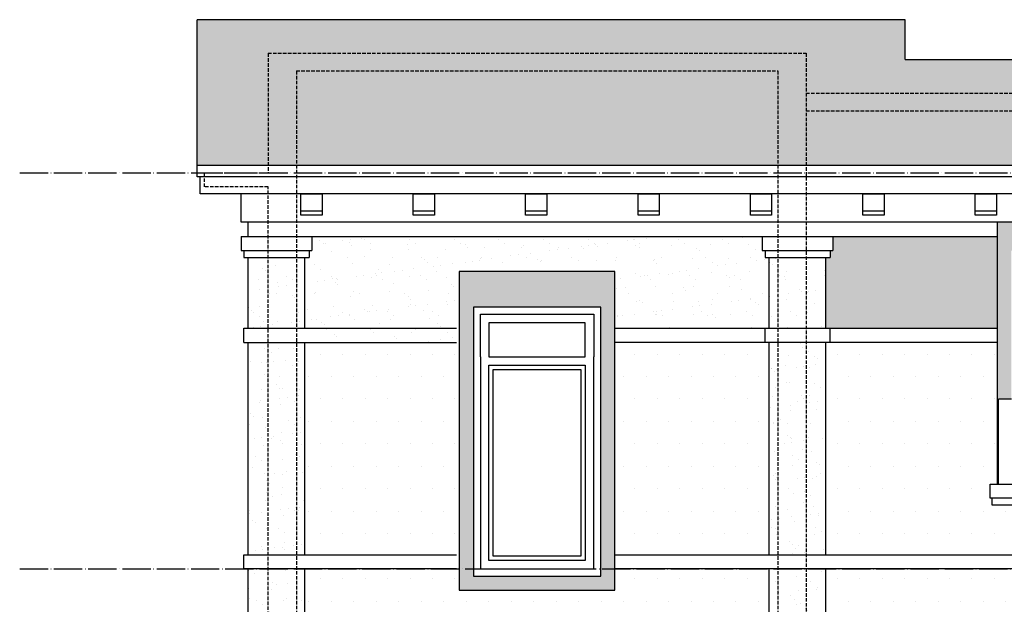
# Model space of a CAD drawing. Units: millimetres. Extents: x 438905 to 634900, y -47588 to 398029.
# Drawn here: x 468645 to 475599, y 19484 to 23616 of the extents above; entities that cross this region are included whole.
import ezdxf

# ---------------------------------------------------------------- set-up
doc = ezdxf.new("R2010")
doc.units = ezdxf.units.MM
doc.header["$LTSCALE"] = 100
doc.linetypes.add('DASH', pattern=[0.35, 0.25, -0.1])
doc.linetypes.add('DOTE', pattern=[2.42, 2, -0.2, 0.02, -0.2])
for name, color, linetype in [('DOTE', 1, 'DOTE'), ('PUB_HATCH', 8, 'Continuous'), ('WALL', 2, 'Continuous'), ('WINDOW', 4, 'Continuous'), ('屋顶', 250, 'Continuous'), ('立面-1', 31, 'Continuous'), ('立面-深棕色', 27, 'Continuous'), ('立面-紫灰色', 167, 'Continuous')]:
    doc.layers.add(name, color=color, linetype=linetype)
pattern_1 = [(0, (299237.43, -345936.08), (79.375, 158.75), [0, -158.75])]
pattern_2 = [(37.5, (96550.78, -43281.46), (-6.400125, 195.765295), [0, -154.432, 0, -172.72, 0, -165.1]), (7.5, (96550.78, -43281.46), (179.80931, 286.73004), [0, -83.312, 0, -139.192, 0, -53.34]), (327.5, (96425.81, -43281.46), (316.39695, 0.574874), [0, -50.8, 0, -182.88, 0, -238.76]), (317.5, (96425.8, -43281.46), (305.42258, 89.17173), [0, -25.4, 0, -119.888, 0, -137.16])]

msp = doc.modelspace()

# ---------------------------------------------------------------- hatches: boundary and pattern name
at = {"layer": 'PUB_HATCH'}
h = msp.add_hatch(dxfattribs=at)
h.set_pattern_fill('AR-SAND', color=256, scale=80)
h.set_pattern_definition([(37.5, (403175.01, -175189.22), (-6.40013, 195.7653), [0, -154.432, 0, -172.72, 0, -165.1]), (7.5, (403175, -175189.22), (179.8093, 286.73004), [0, -83.312, 0, -139.192, 0, -53.34]), (327.5, (403050.04, -175189.22), (316.39695, 0.57487), [0, -50.8, 0, -182.88, 0, -238.76]), (317.5, (403050.04, -175189.22), (305.42258, 89.17173), [0, -25.4, 0, -119.888, 0, -137.16])])
h.paths.add_polyline_path([(472849.1, 21835.2), (471749.1, 21835.2), (471749.1, 19584.3), (472849.1, 19584.3)])
h.paths.add_polyline_path([(472749.1, 21585.2), (472749.1, 19684.3), (471849.1, 19684.3), (471849.1, 21585.2)], flags=16)
h.paths.add_polyline_path([(472699.1, 21534.3), (472699.1, 21234.3), (472699.1, 21174.3), (472699.1, 19734.3), (471899.1, 19734.3), (471899.1, 21174.3), (471899.1, 21234.3), (471899.1, 21534.3)], flags=0)
h.paths.add_polyline_path([(472639.1, 21474.3), (472639.1, 21234.3), (471959.1, 21234.3), (471959.1, 21474.3)], flags=0)
h.paths.add_polyline_path([(472639.1, 21174.3), (472639.1, 19794.3), (471959.1, 19794.3), (471959.1, 21174.3)], flags=0)
h.paths.add_polyline_path([(472609.1, 21144.3), (472609.1, 19824.3), (471989.1, 19824.3), (471989.1, 21144.3)], flags=0)
h.paths.add_polyline_path([(472849.1, 18184.3), (471749.1, 18184.3), (471749.1, 16284.3), (472849.1, 16284.3)])
h.paths.add_polyline_path([(472749.1, 17984.3), (472749.1, 16384.3), (471849.1, 16384.3), (471849.1, 17984.3)], flags=16)
h.paths.add_polyline_path([(472699.1, 17934.3), (472699.1, 16434.3), (471899.1, 16434.3), (471899.1, 17934.3)], flags=0)
h.paths.add_polyline_path([(472639.1, 17874.3), (472639.1, 16494.3), (471959.1, 16494.3), (471959.1, 17874.3)], flags=0)
h.paths.add_polyline_path([(472609.1, 17844.3), (472609.1, 16524.3), (471989.1, 16524.3), (471989.1, 17844.3)], flags=0)
h.paths.add_polyline_path([(475549.1, 22084.3), (474389.1, 22084.3), (474389.1, 21984.3), (474369.1, 21984.3), (474369.1, 21934.3), (474339.1, 21934.3), (474339.1, 21435.2), (475549.1, 21435.2)])
h.paths.add_polyline_path([(477949.1, 22084.3), (476449.1, 22084.3), (476449.1, 21435.2), (477949.1, 21435.2)])
h.paths.add_polyline_path([(476449.1, 22184.3), (475549.1, 22184.3), (475549.1, 20334.3), (475559.1, 20334.3), (475559.1, 20384.3), (475559.1, 20404.3), (475559.1, 20534.3), (475559.1, 20554.3), (475559.1, 20764.3), (475559.1, 20784.3), (475559.1, 20884.3), (475559.1, 20934.3), (475649.1, 20934.3), (475649.1, 21984.3), (476349.1, 21984.3), (476349.1, 20934.3), (476439.1, 20934.3), (476439.1, 20334.3), (476449.1, 20334.3)])
h.paths.add_polyline_path([(478699.1, 22184.3), (477949.1, 22184.3), (477949.1, 20334.3), (477959.1, 20334.3), (477959.1, 20384.3), (477959.1, 20404.3), (477959.1, 20534.3), (477959.1, 20554.3), (477959.1, 20764.3), (477959.1, 20784.3), (477959.1, 20884.3), (477959.1, 20934.3), (478049.1, 20934.3), (478049.1, 21984.3), (478699.1, 21984.3)])
h.paths.add_polyline_path([(476449.1, 19384.3), (475549.1, 19384.3), (475549.1, 17484.3), (476449.1, 17484.3)])
h.paths.add_polyline_path([(476349.1, 19184.3), (476349.1, 17584.3), (475649.1, 17584.3), (475649.1, 19184.3)], flags=16)
h.paths.add_polyline_path([(476299.1, 19134.3), (476299.1, 17634.3), (475699.1, 17634.3), (475699.1, 19134.3)], flags=0)
h.paths.add_polyline_path([(476239.1, 19074.3), (476239.1, 17694.3), (475759.1, 17694.3), (475759.1, 19074.3)], flags=0)
h.paths.add_polyline_path([(476209.1, 19044.3), (476209.1, 17724.3), (475789.1, 17724.3), (475789.1, 19044.3)], flags=0)
h.paths.add_polyline_path([(478699.1, 19384.3), (477949.1, 19384.3), (477949.1, 17484.3), (478699.1, 17484.3), (478699.1, 17584.3), (478049.1, 17584.3), (478049.1, 19184.3), (478699.1, 19184.3)])
h.paths.add_polyline_path([(478249.1, 16384.3), (476449.1, 16384.3), (476449.1, 15484.3), (476549.1, 15484.3), (476549.1, 16184.3), (478149.1, 16184.3), (478149.1, 15484.3), (478249.1, 15484.3)])
h = msp.add_hatch(dxfattribs=at)
h.set_pattern_fill('AR-SAND', color=256, scale=80)
h.set_pattern_definition(pattern_2)
h.paths.add_polyline_path([(473939.1, 21934.3), (473909.1, 21934.3), (473909.1, 21984.3), (473889.1, 21984.3), (473889.1, 22084.3), (470709.1, 22084.3), (470709.1, 21984.3), (470689.1, 21984.3), (470689.1, 21934.3), (470659.1, 21934.3), (470659.1, 21334.3), (471749.1, 21334.3), (471749.1, 21835.2), (472849.1, 21835.2), (472849.1, 21435.2), (473939.1, 21435.2)])
h = msp.add_hatch(dxfattribs=at)
h.set_pattern_fill('AR-SAND', color=256, scale=80)
h.set_pattern_definition(pattern_2)
h.paths.add_polyline_path([(470659.1, 21934.3), (470259.1, 21934.3), (470259.1, 21435.2), (470659.1, 21435.2)])
h.paths.add_polyline_path([(470659.1, 21334.3), (470259.1, 21334.3), (470259.1, 19834.3), (470659.1, 19834.3)])
h.paths.add_polyline_path([(470659.1, 19734.3), (470259.1, 19734.3), (470259.1, 15484.3), (470659.1, 15484.3)])
h = msp.add_hatch(dxfattribs=at)
h.set_pattern_fill('AR-SAND', color=256, scale=80)
h.set_pattern_definition(pattern_2)
h.paths.add_polyline_path([(474339.1, 21934.3), (473939.1, 21934.3), (473939.1, 21435.2), (474339.1, 21435.2)])
h.paths.add_polyline_path([(473939.1, 19834.3), (474339.1, 19834.3), (474339.1, 21334.3), (473939.1, 21334.3)])
h.paths.add_polyline_path([(474339.1, 19734.3), (473939.1, 19734.3), (473939.1, 15484.3), (474339.1, 15484.3)])
h = msp.add_hatch(dxfattribs=at)
h.set_pattern_fill('DOTS', color=20, scale=100)
h.set_pattern_definition(pattern_1)
h.paths.add_polyline_path([(476599.1, 20234.3), (476514.1, 20234.3), (476514.1, 20184.3), (476599.1, 20184.3), (477684.1, 20184.3), (477684.1, 20234.3)])
h.paths.add_polyline_path([(472849.1, 17356), (472849.1, 16284.3), (471749.1, 16284.3), (471749.1, 17356), (470659.1, 17356), (470659.1, 15484.3), (473939.1, 15484.3), (473939.1, 17356)])
h.paths.add_polyline_path([(471749.1, 19834.3), (471749.1, 21334.3), (470659.1, 21334.3), (470659.1, 19834.3)])
h.paths.add_polyline_path([(472849.1, 21334.3), (472849.1, 19834.3), (473939.1, 19834.3), (473939.1, 21334.3)])
h.paths.add_polyline_path([(471749.1, 19584.3), (471749.1, 19734.3), (470659.1, 19734.3), (470659.1, 17356), (471749.1, 17356), (471749.1, 18184.3), (472849.1, 18184.3), (472849.1, 17356), (473939.1, 17356), (473939.1, 19734.3), (472849.1, 19734.3), (472849.1, 19584.3)])
h = msp.add_hatch(dxfattribs=at)
h.set_pattern_fill('DOTS', color=20, scale=100)
h.set_pattern_definition(pattern_1)
h.paths.add_polyline_path([(477949.1, 19384.3), (478699.1, 19384.3), (478699.1, 19734.3), (474339.1, 19734.3), (474339.1, 17356), (475899.1, 17356), (475899.1, 17344.4), (476299.1, 17344.4), (476299.1, 17356), (478699.1, 17356), (478699.1, 17484.3), (477949.1, 17484.3)])
h.paths.add_polyline_path([(476449.1, 17484.3), (475549.1, 17484.3), (475549.1, 19384.3), (476449.1, 19384.3)], flags=16)
h.paths.add_polyline_path([(476349.1, 17584.3), (475649.1, 17584.3), (475649.1, 19184.3), (476349.1, 19184.3)], flags=0)
h.paths.add_polyline_path([(476299.1, 17634.3), (475699.1, 17634.3), (475699.1, 19134.3), (476299.1, 19134.3)], flags=0)
h.paths.add_polyline_path([(476239.1, 17694.3), (475759.1, 17694.3), (475759.1, 19074.3), (476239.1, 19074.3)], flags=0)
h.paths.add_polyline_path([(476209.1, 17724.3), (475789.1, 17724.3), (475789.1, 19044.3), (476209.1, 19044.3)], flags=0)
h.paths.add_polyline_path([(476499.1, 20334.3), (476499.1, 20234.3), (476484.1, 20234.3), (476484.1, 20184.3), (476234.1, 20184.3), (476234.1, 20034.3), (476084.1, 20034.3), (476084.1, 20184.3), (475914.1, 20184.3), (475914.1, 20034.3), (475764.1, 20034.3), (475764.1, 20184.3), (475599.1, 20184.3), (475514.1, 20184.3), (475514.1, 20234.3), (475499.1, 20234.3), (475499.1, 20334.3), (475549.1, 20334.3), (475549.1, 21334.3), (474339.1, 21334.3), (474339.1, 19834.3), (478699.1, 19834.3), (478699.1, 20184.3), (478634.1, 20184.3), (478634.1, 20034.3), (478484.1, 20034.3), (478484.1, 20184.3), (478314.1, 20184.3), (478314.1, 20034.3), (478164.1, 20034.3), (478164.1, 20184.3), (477999.1, 20184.3), (477914.1, 20184.3), (477914.1, 20234.3), (477899.1, 20234.3), (477899.1, 20334.3), (477949.1, 20334.3), (477949.1, 21334.3), (476449.1, 21334.3), (476449.1, 20334.3)])
edge = h.paths.add_edge_path()
edge.add_line((478962.4, 16734.3), (479262.4, 17034.3))
edge.add_line((478962.4, 16734.3), (478662.4, 17034.3))
edge.add_line((479662.4, 16734.3), (478662.4, 16734.3))
edge.add_line((479262.4, 17034.3), (477812.4, 17034.3))
edge.add_line((477708.1, 17064.9), (478696.8, 17064.9))
edge.add_line((478696.8, 17064.9), (478696.8, 17511.2))
edge.add_line((478696.8, 17511.2), (477708.1, 17511.2))
edge.add_line((477708.1, 17511.2), (477708.1, 17064.9))
at = {"layer": '屋顶'}
h = msp.add_hatch(dxfattribs=at)
h.set_pattern_fill('弯瓦屋面', color=256, scale=100, style=0)
h.set_pattern_definition([(0, (96550.78, -43281.46), (200, 200), [40, -160]), (45, (96630.78, -43261.46), (2e-14, 200), [56.56854, -226.27417]), (90, (96670.78, -43221.46), (-200, 200), [200]), (135, (96710.78, -43261.46), (-200, 2e-14), [56.56854, -226.27417]), (26.56505, (96590.78, -43281.46), (200, 2e-07), [44.72, -402.4936]), (333.43495, (96710.78, -43261.46), (200, -2e-07), [44.72, -402.4936])])
h.paths.add_polyline_path([(478699.1, 23134.3), (478659.1, 23134.3), (478659.1, 23184.3), (478699.1, 23184.3), (478699.1, 23334.5), (474899.1, 23334.5), (474899.1, 23615.9), (472120.7, 23615.9), (471939.9, 23615.9), (471388.4, 23615.9), (471320.7, 23615.9), (469899.1, 23615.9), (469899.1, 22584.3), (478699.1, 22584.3)])

# ---------------------------------------------------------------- linework, layer by layer
at = {"layer": 'DOTE'}
for points in [[(468644.9, 22534.3), (490004.1, 22534.3)], [(468644.9, 19734.3), (490004.1, 19734.3)]]:
    msp.add_lwpolyline(points, dxfattribs=at)
at = {"layer": 'WALL', "color": 5, "linetype": 'DASH'}
for p, q in [((470399.1, 23378.3), (474199.1, 23378.3)), ((474199.1, 23378.3), (474199.1, 12934.3)), ((470599.1, 23254.1), (473999.1, 23254.1)), ((473999.1, 23254.1), (473999.1, 12934.3)), ((474199.1, 23097), (479299.1, 23097)), ((474199.1, 22972.7), (479299.1, 22972.7))]:
    msp.add_line(p, q, dxfattribs=at)
for points in [[(470399.1, 23378.3), (470399.1, 22534.3)], [(470599.1, 23254.1), (470599.1, 12934.3)], [(470399.1, 12934.3), (470399.1, 22434.3), (469949.1, 22434.3), (469949.1, 22534.3), (470399.1, 22534.3)]]:
    msp.add_lwpolyline(points, dxfattribs=at)
at = {"layer": 'WINDOW'}
for p, q in [((471899.1, 21534.3), (472699.1, 21534.3)), ((471899.1, 21234.3), (471899.1, 21534.3)), ((472699.1, 21534.3), (472699.1, 21234.3)), ((472639.1, 21474.3), (471959.1, 21474.3)), ((471959.1, 21474.3), (471959.1, 21234.3)), ((472639.1, 21234.3), (472639.1, 21474.3)), ((471899.1, 21234.3), (471899.1, 21174.3)), ((471959.1, 21234.3), (472639.1, 21234.3)), ((472699.1, 21174.3), (472699.1, 21234.3)), ((471899.1, 21174.3), (471899.1, 19734.3)), ((471959.1, 19794.3), (471959.1, 21174.3)), ((471959.1, 21174.3), (472639.1, 21174.3)), ((471989.1, 21144.3), (472609.1, 21144.3)), ((471989.1, 19824.3), (471989.1, 21144.3)), ((472609.1, 21144.3), (472609.1, 19824.3)), ((472639.1, 21174.3), (472639.1, 19794.3)), ((472699.1, 19734.3), (472699.1, 21174.3)), ((472609.1, 19824.3), (471989.1, 19824.3)), ((472639.1, 19794.3), (471959.1, 19794.3)), ((471899.1, 19734.3), (472699.1, 19734.3))]:
    msp.add_line(p, q, dxfattribs=at)
at = {"layer": '立面-1'}
for p, q in [((474899.1, 23615.9), (469899.1, 23615.9)), ((469899.1, 22584.4), (469899.1, 23615.9)), ((474899.1, 23334.5), (474899.1, 23615.9)), ((474899.1, 23334.5), (478699.1, 23334.5)), ((470209.1, 22084.3), (470209.1, 21984.3)), ((470209.1, 22084.3), (470709.1, 22084.3)), ((470259.1, 22084.3), (475549.1, 22084.3)), ((470709.1, 22084.3), (470709.1, 21984.3)), ((473889.1, 22084.3), (473889.1, 21984.3)), ((473889.1, 22084.3), (474389.1, 22084.3)), ((474389.1, 22084.3), (474389.1, 21984.3)), ((470209.1, 21984.3), (470229.1, 21984.3)), ((470229.1, 21984.3), (470689.1, 21984.3)), ((470229.1, 21984.3), (470229.1, 21934.3)), ((470689.1, 21984.3), (470689.1, 21934.3)), ((470689.1, 21984.3), (470709.1, 21984.3)), ((473889.1, 21984.3), (473909.1, 21984.3)), ((473909.1, 21984.3), (474369.1, 21984.3)), ((473909.1, 21984.3), (473909.1, 21934.3)), ((474369.1, 21984.3), (474369.1, 21934.3)), ((474369.1, 21984.3), (474389.1, 21984.3)), ((470229.1, 21934.3), (470689.1, 21934.3)), ((470259.1, 21435.2), (470259.1, 21934.4)), ((470659.1, 21435.2), (470659.1, 21934.4)), ((473909.1, 21934.3), (474369.1, 21934.3)), ((473939.1, 21435.2), (473939.1, 21934.4)), ((474339.1, 21435.2), (474339.1, 21934.4)), ((470259.1, 21435.2), (470259.1, 21644.1)), ((470229.1, 21435.2), (471729.1, 21435.2)), ((470229.1, 21334.3), (470229.1, 21435.2)), ((472849.1, 21435.2), (475549.1, 21435.2)), ((473909.1, 21334.3), (473909.1, 21435.2)), ((474369.1, 21334.3), (474369.1, 21435.2)), ((470229.1, 21334.3), (471729.1, 21334.3)), ((470259.1, 19834.3), (470259.1, 21334.3)), ((470659.1, 19834.3), (470659.1, 21334.3)), ((475549.1, 21334.3), (472849.1, 21334.3)), ((473939.1, 19834.3), (473939.1, 21334.3)), ((474339.1, 19834.3), (474339.1, 21334.3)), ((470259.1, 15484.3), (470259.1, 19734.3)), ((470659.1, 15484.3), (470659.1, 19734.3)), ((473939.1, 15484.3), (473939.1, 19733.3)), ((474339.1, 15484.3), (474339.1, 19733.3))]:
    msp.add_line(p, q, dxfattribs=at)
for points in [[(479299.1, 22504.3), (469899.1, 22504.3), (469899.1, 22584.3)], [(479299.1, 22584.3), (469899.1, 22584.3)], [(479299.1, 22384.3), (469919.1, 22384.3), (469919.1, 22504.3)], [(478699.1, 22184.3), (470209.1, 22184.3), (470209.1, 22384.2)], [(470630.1, 22264.2), (470780.1, 22264.2)], [(471424.1, 22264.2), (471574.1, 22264.2)], [(472218, 22264.2), (472368, 22264.2)], [(473012, 22264.2), (473162, 22264.2)], [(473805.9, 22264.2), (473955.9, 22264.2)], [(474599.9, 22264.2), (474749.9, 22264.2)], [(475393.9, 22264.2), (475543.9, 22264.2)], [(470259.1, 22084.3), (470259.1, 22184.3)], [(471729.1, 19734.3), (470229.1, 19734.3), (470229.1, 19834.3), (471729.1, 19834.3)], [(478699.1, 19734.3), (472849.1, 19734.3), (472849.1, 19834.3), (478699.1, 19834.3)]]:
    msp.add_lwpolyline(points, dxfattribs=at)
for points in [[(470630.1, 22234.2), (470630.1, 22384.2), (470780.1, 22384.2), (470780.1, 22234.2)], [(471424.1, 22234.2), (471424.1, 22384.2), (471574.1, 22384.2), (471574.1, 22234.2)], [(472218, 22234.2), (472218, 22384.2), (472368, 22384.2), (472368, 22234.2)], [(473012, 22234.2), (473012, 22384.2), (473162, 22384.2), (473162, 22234.2)], [(473805.9, 22234.2), (473805.9, 22384.2), (473955.9, 22384.2), (473955.9, 22234.2)], [(474599.9, 22234.2), (474599.9, 22384.2), (474749.9, 22384.2), (474749.9, 22234.2)], [(475393.9, 22234.2), (475393.9, 22384.2), (475543.9, 22384.2), (475543.9, 22234.2)]]:
    msp.add_lwpolyline(points, close=True, dxfattribs=at)
at = {"layer": '立面-深棕色'}
for points in [[(476449.1, 20334.3), (476449.1, 22184.3), (475549.1, 22184.3), (475549.1, 20334.3)], [(476484.1, 20234.3), (476484.1, 20184.3), (475599.1, 20184.3), (475514.1, 20184.3), (475514.1, 20234.3)]]:
    msp.add_lwpolyline(points, dxfattribs=at)
for points in [[(471749.1, 19584.3), (472849.1, 19584.3), (472849.1, 21835.2), (471749.1, 21835.2)], [(471849.1, 19684.3), (472749.1, 19684.3), (472749.1, 21585.2), (471849.1, 21585.2)], [(475499.1, 20234.3), (475499.1, 20334.3), (476499.1, 20334.3), (476499.1, 20234.3), (475599.1, 20234.3)]]:
    msp.add_lwpolyline(points, close=True, dxfattribs=at)
at = {"layer": '立面-紫灰色'}
for p, q in [((475559.1, 20884.3), (475559.1, 20934.3)), ((475649.1, 20934.3), (475559.1, 20934.3)), ((475559.1, 20784.3), (475559.1, 20884.3)), ((475559.1, 20764.3), (475559.1, 20784.3)), ((475559.1, 20554.3), (475559.1, 20764.3)), ((475559.1, 20534.3), (475559.1, 20554.3)), ((475559.1, 20404.3), (475559.1, 20534.3)), ((475559.1, 20384.3), (475559.1, 20404.3)), ((475559.1, 20334.3), (475559.1, 20384.3))]:
    msp.add_line(p, q, dxfattribs=at)

doc.saveas('drawing.dxf')
